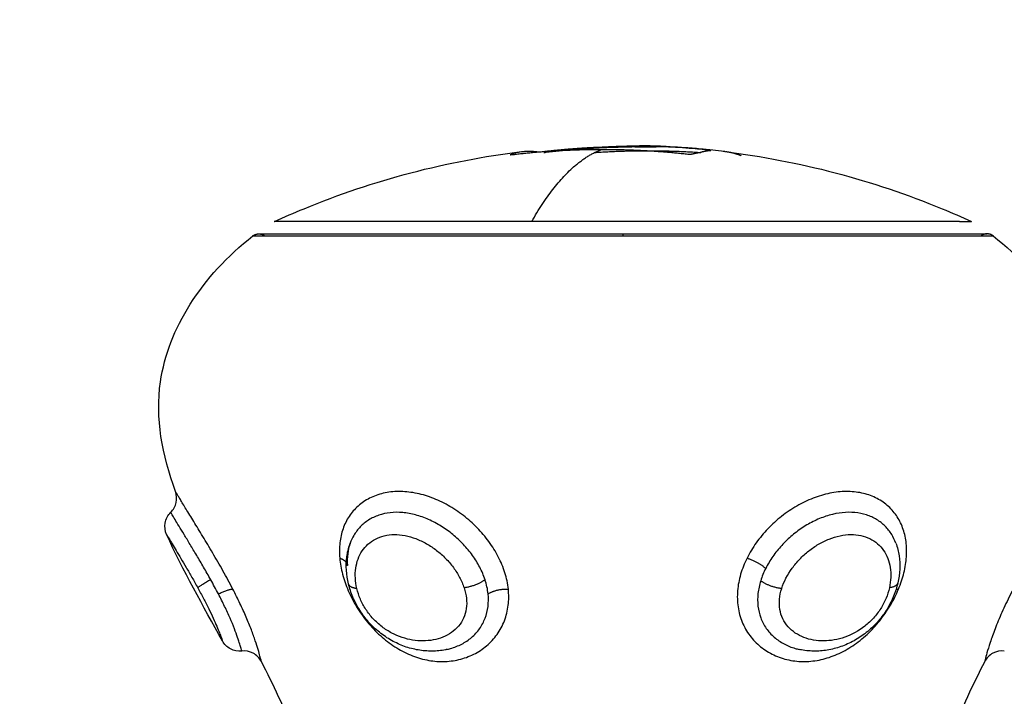
# Model space of a CAD drawing. Units: millimetres. Extents: x 6876.2 to 6890.6, y 1017 to 1032.7.
# Drawn here: x 6882.3 to 6882.4, y 1021.8 to 1021.8 of the extents above; entities that cross this region are included whole.
import ezdxf

# ---------------------------------------------------------------- set-up
doc = ezdxf.new("R2010")
doc.units = ezdxf.units.MM
doc.layers.get('Defpoints').update_dxf_attribs({"lineweight": 5})
doc.layers.add('DIASTASEIS', color=253, linetype='Continuous', lineweight=5)
doc.layers.add('Make2D$Visible$Curves', color=7, linetype='Continuous')
doc.layers.add('Make2D$Visible$Tangents', color=8, linetype='Continuous')
doc.styles.get("Standard").update_dxf_attribs({"font": 'ARIALN.TTF'})
doc.dimstyles.get("Standard").update_dxf_attribs({"dimtxt": 0.18, "dimasz": 0.15, "dimexe": 0.1, "dimexo": 0, "dimgap": 0.09, "dimtad": 0, "dimtih": 1, "dimtoh": 1, "dimzin": 0, "dimdsep": 46, "dimtxsty": 'Standard', "dimblk": 'OBLIQUE', "dimcen": 0.09, "dimadec": 0, "dimazin": 0, "dimtfac": 1, "dimtofl": 0, "dimtmove": 0, "dimatfit": 3, "dimfxl": 1, "dimtolj": 1, "dimtzin": 0, "dimarcsym": 0})

# ---------------------------------------------------------------- blocks, each defined once
blk = doc.blocks.new('_Oblique')
at = {"color": 0, "linetype": 'ByBlock', "lineweight": -2}
blk.add_line((-0.5, -0.5), (0.5, 0.5), dxfattribs=at)
blk = doc.blocks.new('*D19')
at = {"layer": 'Defpoints', "color": 0}
for p in [(6881.455617, 1024.143772), (6881.455617, 1017.05498), (6886.353895, 1017.05498)]:
    blk.add_point(p, dxfattribs=at)
at = {"layer": 'DIASTASEIS', "color": 0, "lineweight": -2}
for p, q in [((6881.455617, 1024.143772), (6886.453895, 1024.143772)), ((6886.353895, 1024.143772), (6886.353895, 1020.781279)), ((6886.353895, 1017.05498), (6886.353895, 1020.417473)), ((6881.455617, 1017.05498), (6886.453895, 1017.05498))]:
    blk.add_line(p, q, dxfattribs=at)
at = {"layer": 'DIASTASEIS', "color": 0, "linetype": 'ByBlock', "lineweight": -2, "xscale": 0.15, "yscale": 0.15, "zscale": 0.15}
for p, rotation in [((6886.353895, 1024.143772), 90), ((6886.353895, 1017.05498), 270)]:
    blk.add_blockref('_Oblique', p, dxfattribs=dict(at, rotation=rotation))
at = {"layer": 'DIASTASEIS', "color": 0, "insert": (6886.353895, 1020.599376), "char_height": 0.18, "attachment_point": 5}
blk.add_mtext('\\A1;\\A1;7.10', dxfattribs=at)
blk = doc.blocks.new('*D20')
at = {"layer": 'Defpoints', "color": 0}
for p in [(6876.307147, 1024.793747), (6876.307147, 1021.648772), (6885.362617, 1021.648772)]:
    blk.add_point(p, dxfattribs=at)
at = {"layer": 'DIASTASEIS', "color": 0, "lineweight": -2}
for p, q in [((6876.307147, 1021.648772), (6876.307147, 1024.893747)), ((6885.362617, 1021.648772), (6885.362617, 1024.893747)), ((6876.307147, 1024.793747), (6880.553402, 1024.793747)), ((6885.362617, 1024.793747), (6881.116362, 1024.793747))]:
    blk.add_line(p, q, dxfattribs=at)
at = {"layer": 'DIASTASEIS', "color": 0, "linetype": 'ByBlock', "lineweight": -2, "xscale": 0.15, "yscale": 0.15, "zscale": 0.15, "rotation": 180}
blk.add_blockref('_Oblique', (6876.307147, 1024.793747), dxfattribs=at)
at = {"layer": 'DIASTASEIS', "color": 0, "linetype": 'ByBlock', "lineweight": -2, "xscale": 0.15, "yscale": 0.15, "zscale": 0.15}
blk.add_blockref('_Oblique', (6885.362617, 1024.793747), dxfattribs=at)
at = {"layer": 'DIASTASEIS', "color": 0, "insert": (6880.834882, 1024.793747), "char_height": 0.18, "attachment_point": 5}
blk.add_mtext('\\A1;\\A1;9.10', dxfattribs=at)
blk = doc.blocks.new('S132B_ALL')
at = {"layer": 'Make2D$Visible$Curves', "lineweight": -3}
for points, knots in [([(6781.742881, 1025.035548), (6781.744929, 1025.038157), (6781.749457, 1025.04102), (6781.754001, 1025.040157), (6781.755864, 1025.039478)], [-15.281552, -15.281552, -15.281552, -15.281552, -6.250327, 0, 0, 0, 0]), ([(6781.763967, 1025.036112), (6781.763946, 1025.035912), (6781.763985, 1025.035709), (6781.76408, 1025.035532), (6781.764176, 1025.035354), (6781.764322, 1025.03521), (6781.764501, 1025.035117)], [0.000059, 0.000059, 0.000059, 0.000059, 0.609105, 0.609105, 0.609105, 1.217495, 1.217495, 1.217495, 1.217495]), ([(6781.764501, 1025.035117), (6781.765095, 1025.034808), (6781.766925, 1025.0339), (6781.768764, 1025.033202), (6781.770008, 1025.032816)], [-14.341459, -14.341459, -14.341459, -14.341459, -12.444326, -8.510121, -8.510121, -8.510121, -8.510121]), ([(6781.738597, 1025.021907), (6781.739061, 1025.025693), (6781.740033, 1025.029407), (6781.741495, 1025.032949), (6781.741703, 1025.033453), (6781.74192, 1025.033953), (6781.742147, 1025.034448)], [72.417673, 72.417673, 72.417673, 72.417673, 83.944835, 83.944835, 83.944835, 85.587651, 85.587651, 85.587651, 85.587651]), ([(6781.758484, 1025.030601), (6781.758694, 1025.030679), (6781.758913, 1025.030734), (6781.759138, 1025.030766), (6781.759583, 1025.03083), (6781.76004, 1025.030807), (6781.760504, 1025.030701)], [0.04314, 0.04314, 0.04314, 0.04314, 0.814372, 0.814372, 0.814372, 2.335009, 2.335009, 2.335009, 2.335009]), ([(6781.760504, 1025.030701), (6781.760731, 1025.03065), (6781.760958, 1025.030578), (6781.761181, 1025.030487), (6781.761292, 1025.030441), (6781.761401, 1025.030392), (6781.76151, 1025.030337), (6781.76162, 1025.030281), (6781.761729, 1025.03022), (6781.761835, 1025.030155), (6781.762048, 1025.030025), (6781.76225, 1025.029877), (6781.762441, 1025.029712), (6781.762537, 1025.029629), (6781.762628, 1025.029543), (6781.762717, 1025.029453), (6781.762806, 1025.029362), (6781.762892, 1025.029267), (6781.762972, 1025.02917), (6781.763133, 1025.028976), (6781.763276, 1025.028771), (6781.7634, 1025.028556), (6781.763524, 1025.028342), (6781.763629, 1025.028121), (6781.763713, 1025.027894), (6781.763797, 1025.027668), (6781.763862, 1025.027436), (6781.763905, 1025.027204), (6781.763949, 1025.026972), (6781.763971, 1025.02674), (6781.763973, 1025.026508), (6781.763975, 1025.026274), (6781.763955, 1025.02604), (6781.763913, 1025.025813), (6781.763906, 1025.025774), (6781.763898, 1025.025735), (6781.763889, 1025.025696)], [0, 0, 0, 0, 0.747674, 0.747674, 0.747674, 1.120183, 1.120183, 1.120183, 1.498822, 1.498822, 1.498822, 2.254075, 2.254075, 2.254075, 2.633652, 2.633652, 2.633652, 3.015738, 3.015738, 3.015738, 3.775594, 3.775594, 3.775594, 4.533297, 4.533297, 4.533297, 5.290721, 5.290721, 5.290721, 6.045768, 6.045768, 6.045768, 6.810795, 6.810795, 6.810795, 6.942008, 6.942008, 6.942008, 6.942008]), ([(6781.738519, 1025.021014), (6781.738525, 1025.021074), (6781.738532, 1025.021128), (6781.738543, 1025.021198), (6781.738547, 1025.021213), (6781.738548, 1025.021204)], [0, 0, 0, 0, 0.1880194, 0.1880194, 0.3760388, 0.3760388, 0.3760388, 0.3760388]), ([(6781.738519, 1025.021014), (6781.738446, 1025.02035), (6781.738391, 1025.019726), (6781.738336, 1025.018866), (6781.738322, 1025.018601), (6781.738313, 1025.018353)], [-4.10254, -4.10254, -4.10254, -4.10254, -2.05127, -2.05127, -1.080285, -1.080285, -1.080285, -1.080285]), ([(6781.73851, 1025.021134), (6781.738498, 1025.021023), (6781.738487, 1025.020913), (6781.738448, 1025.020499), (6781.738423, 1025.020204), (6781.738384, 1025.019635), (6781.738369, 1025.019362), (6781.738349, 1025.018862), (6781.738345, 1025.018631), (6781.738346, 1025.01842)], [0.619206, 0.619206, 0.619206, 0.619206, 0.961294, 0.961294, 1.922589, 1.922589, 2.883883, 2.883883, 3.845177, 3.845177, 3.845177, 3.845177]), ([(6781.73874, 1025.020205), (6781.738741, 1025.020202), (6781.738742, 1025.020197), (6781.738743, 1025.02019), (6781.738744, 1025.020183), (6781.738744, 1025.020173), (6781.738744, 1025.020162), (6781.738745, 1025.02015), (6781.738744, 1025.020137), (6781.738744, 1025.020124), (6781.738744, 1025.02011), (6781.738743, 1025.020095), (6781.738742, 1025.020081), (6781.73874, 1025.020066), (6781.738739, 1025.020052), (6781.738737, 1025.020038)], [0, 0, 0, 0, 0.0382559, 0.0382559, 0.0382559, 0.0818947, 0.0818947, 0.0818947, 0.1257504, 0.1257504, 0.1257504, 0.1699061, 0.1699061, 0.1699061, 0.2138364, 0.2138364, 0.2138364, 0.2138364]), ([(6781.738313, 1025.018353), (6781.738312, 1025.018339), (6781.738312, 1025.018325), (6781.738302, 1025.018051), (6781.738297, 1025.017808), (6781.738297, 1025.017582)], [-1.080285, -1.080285, -1.080285, -1.080285, -1.025635, -1.025635, 0, 0, 0, 0]), ([(6781.738358, 1025.017403), (6781.738354, 1025.017591), (6781.738351, 1025.017772), (6781.738347, 1025.018113), (6781.738346, 1025.018272), (6781.738346, 1025.01842)], [-1.320446, -1.320446, -1.320446, -1.320446, -0.660223, -0.660223, 0, 0, 0, 0]), ([(6781.738363, 1025.015573), (6781.738348, 1025.015861), (6781.738337, 1025.016134), (6781.738317, 1025.016648), (6781.738309, 1025.016887), (6781.738304, 1025.017101)], [0, 0, 0, 0, 0.924665, 0.924665, 1.849329, 1.849329, 1.849329, 1.849329]), ([(6781.738628, 1025.012906), (6781.738635, 1025.012848), (6781.738643, 1025.012796), (6781.738658, 1025.012734), (6781.738665, 1025.012724), (6781.738669, 1025.012739)], [0, 0, 0, 0, 0.183627, 0.183627, 0.367254, 0.367254, 0.367254, 0.367254]), ([(6781.73861, 1025.012425), (6781.738611, 1025.01244), (6781.738611, 1025.012473), (6781.738606, 1025.012556), (6781.738601, 1025.012605), (6781.738596, 1025.01265)], [0, 0, 0, 0, 0.1441743, 0.1441743, 0.2883486, 0.2883486, 0.2883486, 0.2883486]), ([(6781.742147, 1024.999031), (6781.74192, 1024.999526), (6781.741703, 1025.000026), (6781.741495, 1025.00053), (6781.740033, 1025.004072), (6781.739061, 1025.007787), (6781.738597, 1025.011574)], [48.827636, 48.827636, 48.827636, 48.827636, 50.470452, 50.470452, 50.470452, 61.999361, 61.999361, 61.999361, 61.999361]), ([(6781.738744, 1025.011264), (6781.738755, 1025.011187), (6781.738763, 1025.011109), (6781.738768, 1025.01101), (6781.738764, 1025.010992), (6781.738757, 1025.011012)], [0, 0, 0, 0, 0.2417673, 0.2417673, 0.4835346, 0.4835346, 0.4835346, 0.4835346]), ([(6781.76389, 1025.007781), (6781.763894, 1025.00776), (6781.763899, 1025.00774), (6781.763903, 1025.007719), (6781.763948, 1025.007493), (6781.763971, 1025.007262), (6781.763973, 1025.007028), (6781.763975, 1025.006797), (6781.763955, 1025.006561), (6781.763915, 1025.006329), (6781.763875, 1025.006097), (6781.763815, 1025.005869), (6781.763734, 1025.005643), (6781.763654, 1025.005417), (6781.763552, 1025.005193), (6781.763432, 1025.004978), (6781.763312, 1025.004764), (6781.763173, 1025.004559), (6781.763017, 1025.004364), (6781.762859, 1025.004168), (6781.762683, 1025.003982), (6781.762494, 1025.003814), (6781.7624, 1025.00373), (6781.762304, 1025.003651), (6781.762203, 1025.003575), (6781.762102, 1025.003499), (6781.761999, 1025.003427), (6781.761892, 1025.00336), (6781.761682, 1025.003226), (6781.761464, 1025.003112), (6781.761239, 1025.003016), (6781.761016, 1025.002921), (6781.760785, 1025.002845), (6781.760556, 1025.00279)], [0.111991, 0.111991, 0.111991, 0.111991, 0.181982, 0.181982, 0.181982, 0.94469, 0.94469, 0.94469, 1.703136, 1.703136, 1.703136, 2.454233, 2.454233, 2.454233, 3.21153, 3.21153, 3.21153, 3.965827, 3.965827, 3.965827, 4.728152, 4.728152, 4.728152, 5.105274, 5.105274, 5.105274, 5.485608, 5.485608, 5.485608, 6.239877, 6.239877, 6.239877, 6.995837, 6.995837, 6.995837, 6.995837]), ([(6781.760556, 1025.00279), (6781.760093, 1025.002678), (6781.759636, 1025.002649), (6781.75919, 1025.002706), (6781.758963, 1025.002735), (6781.758744, 1025.002786), (6781.758532, 1025.00286), (6781.758516, 1025.002866), (6781.758501, 1025.002871), (6781.758485, 1025.002877)], [0, 0, 0, 0, 1.519504, 1.519504, 1.519504, 2.291439, 2.291439, 2.291439, 2.347789, 2.347789, 2.347789, 2.347789]), ([(6781.758505, 1025.00287), (6781.758506, 1025.002869), (6781.758507, 1025.002869), (6781.758508, 1025.002869), (6781.758667, 1025.002812), (6781.758838, 1025.002772), (6781.759024, 1025.002749), (6781.759211, 1025.002727), (6781.759415, 1025.002722), (6781.759626, 1025.002739)], [0.034331, 0.034331, 0.034331, 0.034331, 0.038751, 0.038751, 0.038751, 0.850216, 0.850216, 0.850216, 1.673555, 1.673555, 1.673555, 1.673555]), ([(6781.770008, 1025.000663), (6781.768764, 1025.000277), (6781.766925, 1024.999579), (6781.765095, 1024.998671), (6781.764501, 1024.998362)], [-5.831796, -5.831796, -5.831796, -5.831796, -1.897117, 0, 0, 0, 0]), ([(6781.764501, 1024.998362), (6781.764322, 1024.998269), (6781.764176, 1024.998125), (6781.76408, 1024.997947), (6781.763985, 1024.99777), (6781.763946, 1024.997567), (6781.763967, 1024.997367)], [0.000667, 0.000667, 0.000667, 0.000667, 0.60905, 0.60905, 0.60905, 1.2181, 1.2181, 1.2181, 1.2181]), ([(6781.755864, 1024.994), (6781.754001, 1024.993322), (6781.749457, 1024.992459), (6781.744929, 1024.995322), (6781.742881, 1024.997931)], [-15.281526, -15.281526, -15.281526, -15.281526, -9.031224, 0, 0, 0, 0]), ([(6781.763967, 1024.997367), (6781.763989, 1024.997167), (6781.76395, 1024.996966), (6781.763855, 1024.996788), (6781.763763, 1024.996617), (6781.763624, 1024.996476), (6781.763454, 1024.996383)], [0.015314, 0.015314, 0.015314, 0.015314, 0.623403, 0.623403, 0.623403, 1.210103, 1.210103, 1.210103, 1.210103]), ([(6781.756921, 1024.99376), (6781.756787, 1024.993898), (6781.756615, 1024.993993), (6781.756428, 1024.994036), (6781.75624, 1024.994079), (6781.756044, 1024.994066), (6781.755864, 1024.994)], [0.000092, 0.000092, 0.000092, 0.000092, 0.580921, 0.580921, 0.580921, 1.161641, 1.161641, 1.161641, 1.161641]), ([(6781.758049, 1024.993549), (6781.757867, 1024.993466), (6781.757664, 1024.99344), (6781.757467, 1024.993474), (6781.757259, 1024.993509), (6781.757068, 1024.99361), (6781.756921, 1024.99376)], [0.000386, 0.000386, 0.000386, 0.000386, 0.604711, 0.604711, 0.604711, 1.242295, 1.242295, 1.242295, 1.242295])]:
    blk.add_open_spline(points, degree=3, knots=knots, dxfattribs=at)
for points, weights in [([(6781.742881, 1025.035548), (6781.742774, 1025.035412), (6781.742774, 1025.035239)], [0.856627296087, 0.874770436505, 1]), ([(6781.742774, 1025.035239), (6781.742774, 1025.035067), (6781.742881, 1025.034931)], [1, 0.874770436506, 0.856627296087]), ([(6781.742147, 1025.03383), (6781.742147, 1025.034448), (6781.742147, 1025.034448)], [1, 0.991237656831, 1]), ([(6781.742147, 1025.03383), (6781.742147, 1025.029193), (6781.742147, 1025.012102)], [1, 0.707106781187, 1]), ([(6781.738806, 1025.022745), (6781.738654, 1025.022348), (6781.738603, 1025.021949)], [1, 0.999405902745, 1]), ([(6781.738548, 1025.021204), (6781.738561, 1025.020979), (6781.738618, 1025.020754)], [1, 0.999731946709, 1]), ([(6781.738549, 1025.017985), (6781.738549, 1025.019339), (6781.738642, 1025.02069)], [1, 0.999087643805, 0.999278291335]), ([(6781.738671, 1025.020516), (6781.7387, 1025.020361), (6781.738739, 1025.020207)], [1, 0.999942839536, 1]), ([(6781.738737, 1025.020038), (6781.738494, 1025.017835), (6781.738498, 1025.015619)], [1, 0.998541158665, 1]), ([(6781.738642, 1025.015295), (6781.738549, 1025.016638), (6781.738549, 1025.017985)], [0.999276253736, 0.9990925075, 1]), ([(6781.738378, 1025.016524), (6781.73842, 1025.01471), (6781.738628, 1025.012906)], [1, 0.999019246565, 1]), ([(6781.738596, 1025.01265), (6781.738425, 1025.014108), (6781.738363, 1025.015573)], [1, 0.99935930443, 1]), ([(6781.738498, 1025.015619), (6781.738501, 1025.013436), (6781.738744, 1025.011264)], [1, 0.998582501918, 1]), ([(6781.738595, 1025.011594), (6781.738544, 1025.01201), (6781.73861, 1025.012425)], [1, 0.999310294927, 1]), ([(6781.742147, 1025.012102), (6781.742147, 1024.999031), (6781.742147, 1024.999031)], [1, 0.794312977239, 1]), ([(6781.738597, 1025.011574), (6781.738596, 1025.011584), (6781.738595, 1025.011594)], [1, 0.999999596064, 1]), ([(6781.738757, 1025.011012), (6781.738679, 1025.011164), (6781.738639, 1025.011317)], [1, 0.999768291889, 1]), ([(6781.742774, 1024.998239), (6781.742774, 1024.998412), (6781.742881, 1024.998548)], [1, 0.874736306245, 0.856617414522]), ([(6781.742881, 1024.997931), (6781.742774, 1024.998067), (6781.742774, 1024.998239)], [0.856627296087, 0.874770436505, 1])]:
    blk.add_rational_spline(points, weights, degree=2, dxfattribs=at)
for points in [[(6781.742774, 1025.016739), (6781.742774, 1025.024402), (6781.742774, 1025.029821), (6781.742774, 1025.035239), (6781.742774, 1025.035239)], [(6781.742774, 1024.998239), (6781.742774, 1024.998239), (6781.742774, 1025.003658), (6781.742774, 1025.009076), (6781.742774, 1025.016739)]]:
    blk.add_rational_spline(points, [1, 0.853553390593, 0.853553390593, 0.853553390593, 1], degree=2, knots=[0, 0, 0, 15.325902, 15.325902, 30.651804, 30.651804, 30.651804], dxfattribs=at)
for points in [[(6781.738578, 1025.021745), (6781.738554, 1025.021545), (6781.738532, 1025.021346), (6781.738511, 1025.02115)], [(6781.738597, 1025.021907), (6781.738592, 1025.021866), (6781.738585, 1025.021808), (6781.738578, 1025.021745)], [(6781.738313, 1025.018353), (6781.738348, 1025.019288), (6781.738414, 1025.020221), (6781.738511, 1025.02115)], [(6781.738618, 1025.020754), (6781.738624, 1025.020734), (6781.738629, 1025.020713), (6781.738635, 1025.02069)], [(6781.738635, 1025.02069), (6781.738646, 1025.02064), (6781.738658, 1025.020582), (6781.738671, 1025.020516)], [(6781.738739, 1025.020207), (6781.738739, 1025.020206), (6781.73874, 1025.020206), (6781.73874, 1025.020205)], [(6781.738304, 1025.017101), (6781.7383, 1025.017277), (6781.738298, 1025.017437), (6781.738297, 1025.017582)], [(6781.738358, 1025.017403), (6781.738363, 1025.017126), (6781.738369, 1025.016834), (6781.738378, 1025.016524)], [(6781.738639, 1025.011317), (6781.738624, 1025.01139), (6781.73861, 1025.011475), (6781.738597, 1025.011574)], [(6781.76389, 1025.007781), (6781.76389, 1025.007781), (6781.76389, 1025.007782), (6781.763889, 1025.007782)], [(6781.763454, 1024.996383), (6781.761687, 1024.995415), (6781.759892, 1024.994385), (6781.758049, 1024.993549)]]:
    blk.add_open_spline(points, degree=3, dxfattribs=at)
at = {"layer": 'Make2D$Visible$Tangents', "lineweight": -3}
for points, knots in [([(6781.759245, 1025.037437), (6781.759395, 1025.03735), (6781.759547, 1025.037262), (6781.759856, 1025.037087), (6781.760012, 1025.036999), (6781.76048, 1025.036742), (6781.76079, 1025.036578), (6781.761255, 1025.036344), (6781.76141, 1025.036268), (6781.761713, 1025.036124), (6781.761861, 1025.036055), (6781.762151, 1025.035926), (6781.762293, 1025.035864), (6781.762571, 1025.035748), (6781.762707, 1025.035694), (6781.763093, 1025.035544), (6781.763326, 1025.035462), (6781.763742, 1025.035325), (6781.763919, 1025.035272), (6781.764206, 1025.035191), (6781.764317, 1025.035162), (6781.764464, 1025.035126), (6781.764501, 1025.035117), (6781.764501, 1025.035117)], [0, 0, 0, 0, 0.533707, 0.533707, 1.067414, 1.067414, 2.134829, 2.134829, 2.668536, 2.668536, 3.202243, 3.202243, 3.73595, 3.73595, 4.269657, 4.269657, 5.337072, 5.337072, 6.404486, 6.404486, 7.4719, 7.4719, 8.539315, 8.539315, 8.539315, 8.539315]), ([(6781.760822, 1025.030736), (6781.760545, 1025.030852), (6781.760266, 1025.030943), (6781.759715, 1025.031078), (6781.759442, 1025.031121), (6781.758914, 1025.031157), (6781.758659, 1025.031151), (6781.758164, 1025.031087), (6781.757925, 1025.031029), (6781.757482, 1025.030865), (6781.757275, 1025.030758), (6781.75689, 1025.030494), (6781.756718, 1025.030338), (6781.756416, 1025.029986), (6781.756286, 1025.029787), (6781.756074, 1025.029348), (6781.755994, 1025.029114), (6781.755888, 1025.028617), (6781.755862, 1025.02835), (6781.755866, 1025.027806), (6781.755895, 1025.027528), (6781.75601, 1025.026963), (6781.756096, 1025.026676), (6781.756313, 1025.026116), (6781.756447, 1025.025839), (6781.756759, 1025.025299), (6781.756935, 1025.025041), (6781.757321, 1025.02455), (6781.757535, 1025.024314), (6781.757985, 1025.023884), (6781.758221, 1025.023687), (6781.758718, 1025.023333), (6781.75898, 1025.023174), (6781.759245, 1025.023042)], [0, 0, 0, 0, 0.942252, 0.942252, 1.884504, 1.884504, 2.826756, 2.826756, 3.769008, 3.769008, 4.71126, 4.71126, 5.653511, 5.653511, 6.595763, 6.595763, 7.538015, 7.538015, 8.480267, 8.480267, 9.422519, 9.422519, 10.364771, 10.364771, 11.307023, 11.307023, 12.249275, 12.249275, 13.191527, 13.191527, 14.133779, 14.133779, 15.076031, 15.076031, 15.076031, 15.076031]), ([(6781.759245, 1025.023042), (6781.759514, 1025.022908), (6781.759791, 1025.022798), (6781.760348, 1025.022635), (6781.760626, 1025.022582), (6781.761181, 1025.022537), (6781.76146, 1025.022544), (6781.761994, 1025.022623), (6781.76225, 1025.022692), (6781.762743, 1025.022895), (6781.762974, 1025.023027), (6781.763394, 1025.023341), (6781.763585, 1025.023526), (6781.763916, 1025.023937), (6781.764055, 1025.024161), (6781.764281, 1025.024643), (6781.764367, 1025.0249), (6781.764477, 1025.025425), (6781.764504, 1025.025697), (6781.764497, 1025.026252), (6781.764464, 1025.026528), (6781.764372, 1025.02694), (6781.764334, 1025.027078), (6781.764244, 1025.027353), (6781.764191, 1025.027491), (6781.764013, 1025.027897), (6781.763868, 1025.028157), (6781.763615, 1025.028536), (6781.763525, 1025.02866), (6781.763331, 1025.028904), (6781.763227, 1025.029024), (6781.762905, 1025.02937), (6781.762674, 1025.029584), (6781.762179, 1025.029981), (6781.761914, 1025.030164), (6781.761378, 1025.030482), (6781.761103, 1025.03062), (6781.760822, 1025.030736)], [0, 0, 0, 0, 0.953922, 0.953922, 1.907845, 1.907845, 2.861767, 2.861767, 3.81569, 3.81569, 4.769612, 4.769612, 5.723534, 5.723534, 6.677457, 6.677457, 7.631379, 7.631379, 8.585301, 8.585301, 9.539224, 9.539224, 10.016185, 10.016185, 10.493146, 10.493146, 11.447069, 11.447069, 11.92403, 11.92403, 12.400991, 12.400991, 13.354913, 13.354913, 14.308836, 14.308836, 15.262758, 15.262758, 15.262758, 15.262758]), ([(6781.758484, 1025.030601), (6781.758332, 1025.030545), (6781.758188, 1025.030476), (6781.757896, 1025.030297), (6781.757752, 1025.030183), (6781.757497, 1025.029927), (6781.757384, 1025.029783), (6781.757191, 1025.029464), (6781.757111, 1025.029288), (6781.756993, 1025.028919), (6781.756953, 1025.028724), (6781.756896, 1025.028104), (6781.756941, 1025.027663), (6781.757131, 1025.026996), (6781.757213, 1025.026776), (6781.757411, 1025.026344), (6781.757529, 1025.026129), (6781.757792, 1025.025719), (6781.757936, 1025.025522), (6781.758251, 1025.025147), (6781.758423, 1025.024968), (6781.75878, 1025.024639), (6781.758967, 1025.024489), (6781.759358, 1025.024215), (6781.759563, 1025.024092), (6781.75977, 1025.023988)], [-9.480367, -9.480367, -9.480367, -9.480367, -8.836125, -8.836125, -8.099781, -8.099781, -7.363438, -7.363438, -6.627094, -6.627094, -5.89075, -5.89075, -4.418063, -4.418063, -3.681719, -3.681719, -2.945375, -2.945375, -2.209031, -2.209031, -1.472688, -1.472688, -0.736344, -0.736344, 0, 0, 0, 0]), ([(6781.760795, 1025.024801), (6781.760434, 1025.024913), (6781.760088, 1025.025094), (6781.759598, 1025.02545), (6781.759444, 1025.02558), (6781.759152, 1025.025861), (6781.759013, 1025.026014), (6781.758758, 1025.026336), (6781.758644, 1025.026503), (6781.75844, 1025.02685), (6781.75835, 1025.027032), (6781.758205, 1025.027398), (6781.758149, 1025.027581), (6781.758071, 1025.027948), (6781.758051, 1025.028134), (6781.758048, 1025.028489), (6781.758064, 1025.028659), (6781.758136, 1025.028987), (6781.75819, 1025.029141), (6781.758329, 1025.029423), (6781.758416, 1025.029554), (6781.758617, 1025.029786), (6781.75873, 1025.029887), (6781.758981, 1025.030061), (6781.759119, 1025.030134), (6781.759409, 1025.030247), (6781.759562, 1025.030288), (6781.759886, 1025.03034), (6781.760055, 1025.030349), (6781.760398, 1025.030336), (6781.760574, 1025.030313), (6781.760755, 1025.030273)], [0, 0, 0, 0, 1.229911, 1.229911, 1.844866, 1.844866, 2.459822, 2.459822, 3.074777, 3.074777, 3.689733, 3.689733, 4.304688, 4.304688, 4.919643, 4.919643, 5.534599, 5.534599, 6.149554, 6.149554, 6.76451, 6.76451, 7.379465, 7.379465, 7.99442, 7.99442, 8.609376, 8.609376, 9.224331, 9.224331, 9.839287, 9.839287, 9.839287, 9.839287]), ([(6781.760755, 1025.030273), (6781.760934, 1025.030232), (6781.761114, 1025.030175), (6781.761467, 1025.030029), (6781.761643, 1025.029938), (6781.761982, 1025.029724), (6781.762142, 1025.029603), (6781.762441, 1025.029332), (6781.762582, 1025.029182), (6781.762953, 1025.02871), (6781.763142, 1025.02836), (6781.763327, 1025.027829), (6781.763374, 1025.027648), (6781.763436, 1025.027291), (6781.763452, 1025.027113), (6781.763455, 1025.026762), (6781.763441, 1025.026587), (6781.763383, 1025.026251), (6781.763339, 1025.026089), (6781.76322, 1025.025777), (6781.763144, 1025.025628), (6781.762964, 1025.025357), (6781.762859, 1025.025234), (6781.762616, 1025.025018), (6781.762478, 1025.024925), (6781.762182, 1025.024785), (6781.762023, 1025.024735), (6781.761684, 1025.02468), (6781.76151, 1025.024676), (6781.761156, 1025.024708), (6781.760975, 1025.024745), (6781.760795, 1025.024801)], [0, 0, 0, 0, 0.609785, 0.609785, 1.21957, 1.21957, 1.829355, 1.829355, 2.43914, 2.43914, 3.658711, 3.658711, 4.268496, 4.268496, 4.878281, 4.878281, 5.488066, 5.488066, 6.097851, 6.097851, 6.707636, 6.707636, 7.317421, 7.317421, 7.927207, 7.927207, 8.536992, 8.536992, 9.146777, 9.146777, 9.756562, 9.756562, 9.756562, 9.756562]), ([(6781.760397, 1025.023733), (6781.760613, 1025.023666), (6781.760828, 1025.02362), (6781.761257, 1025.023573), (6781.761473, 1025.023572), (6781.761888, 1025.023619), (6781.762087, 1025.023666), (6781.762469, 1025.023808), (6781.762651, 1025.023903), (6781.76298, 1025.024133), (6781.76313, 1025.024268), (6781.763396, 1025.024575), (6781.76351, 1025.024742), (6781.763701, 1025.025099), (6781.763779, 1025.025292), (6781.763856, 1025.025558), (6781.763874, 1025.025627), (6781.763889, 1025.025696)], [-11.799023, -11.799023, -11.799023, -11.799023, -11.061584, -11.061584, -10.324146, -10.324146, -9.586707, -9.586707, -8.849268, -8.849268, -8.111829, -8.111829, -7.37439, -7.37439, -6.636951, -6.636951, -6.382986, -6.382986, -6.382986, -6.382986]), ([(6781.75977, 1025.023988), (6781.759873, 1025.023936), (6781.759976, 1025.023889), (6781.760185, 1025.023804), (6781.760291, 1025.023766), (6781.760397, 1025.023733)], [-0.7272255, -0.7272255, -0.7272255, -0.7272255, -0.3636128, -0.3636128, 0, 0, 0, 0]), ([(6781.760822, 1025.010912), (6781.760545, 1025.010883), (6781.760266, 1025.010824), (6781.759715, 1025.010653), (6781.759442, 1025.010539), (6781.758914, 1025.010266), (6781.758659, 1025.010108), (6781.758164, 1025.009746), (6781.757925, 1025.009543), (6781.757482, 1025.009108), (6781.757275, 1025.008875), (6781.75689, 1025.008376), (6781.756718, 1025.008115), (6781.756416, 1025.007579), (6781.756286, 1025.007301), (6781.756074, 1025.006735), (6781.755994, 1025.006453), (6781.755888, 1025.005892), (6781.755862, 1025.00561), (6781.755866, 1025.005068), (6781.755895, 1025.004808), (6781.75601, 1025.004312), (6781.756096, 1025.004076), (6781.756313, 1025.003647), (6781.756447, 1025.003451), (6781.756759, 1025.0031), (6781.756935, 1025.00295), (6781.757321, 1025.002695), (6781.757535, 1025.00259), (6781.757985, 1025.002434), (6781.758221, 1025.002381), (6781.758718, 1025.002325), (6781.75898, 1025.002322), (6781.759245, 1025.002345)], [0, 0, 0, 0, 0.942252, 0.942252, 1.884504, 1.884504, 2.826756, 2.826756, 3.769008, 3.769008, 4.71126, 4.71126, 5.653511, 5.653511, 6.595763, 6.595763, 7.538015, 7.538015, 8.480267, 8.480267, 9.422519, 9.422519, 10.364771, 10.364771, 11.307023, 11.307023, 12.249275, 12.249275, 13.191527, 13.191527, 14.133779, 14.133779, 15.076031, 15.076031, 15.076031, 15.076031]), ([(6781.759245, 1025.002345), (6781.759514, 1025.002367), (6781.759791, 1025.002415), (6781.760348, 1025.002561), (6781.760626, 1025.002657), (6781.761181, 1025.002897), (6781.76146, 1025.003041), (6781.761994, 1025.003368), (6781.76225, 1025.003551), (6781.762743, 1025.003956), (6781.762974, 1025.004177), (6781.763394, 1025.004641), (6781.763585, 1025.00489), (6781.763916, 1025.005404), (6781.764055, 1025.005668), (6781.764281, 1025.006211), (6781.764367, 1025.00649), (6781.764477, 1025.007042), (6781.764504, 1025.00732), (6781.764497, 1025.007873), (6781.764464, 1025.008141), (6781.764372, 1025.008531), (6781.764334, 1025.008659), (6781.764244, 1025.00891), (6781.764191, 1025.009034), (6781.764013, 1025.009391), (6781.763868, 1025.00961), (6781.763615, 1025.009909), (6781.763525, 1025.010003), (6781.763331, 1025.010182), (6781.763227, 1025.010266), (6781.762905, 1025.010494), (6781.762674, 1025.010618), (6781.762179, 1025.010808), (6781.761914, 1025.010873), (6781.761378, 1025.010939), (6781.761103, 1025.010941), (6781.760822, 1025.010912)], [0, 0, 0, 0, 0.953922, 0.953922, 1.907845, 1.907845, 2.861767, 2.861767, 3.81569, 3.81569, 4.769612, 4.769612, 5.723534, 5.723534, 6.677457, 6.677457, 7.631379, 7.631379, 8.585301, 8.585301, 9.539224, 9.539224, 10.016185, 10.016185, 10.493146, 10.493146, 11.447069, 11.447069, 11.92403, 11.92403, 12.400991, 12.400991, 13.354913, 13.354913, 14.308836, 14.308836, 15.262758, 15.262758, 15.262758, 15.262758]), ([(6781.760345, 1025.009729), (6781.76013, 1025.009659), (6781.759917, 1025.009568), (6781.759504, 1025.009353), (6781.759304, 1025.009229), (6781.758915, 1025.00895), (6781.758726, 1025.008794), (6781.758374, 1025.008461), (6781.758207, 1025.008283), (6781.757896, 1025.007905), (6781.757752, 1025.007703), (6781.757497, 1025.007292), (6781.757384, 1025.007081), (6781.757191, 1025.006646), (6781.757111, 1025.006423), (6781.756993, 1025.005983), (6781.756953, 1025.005764), (6781.756896, 1025.005109), (6781.756941, 1025.004696), (6781.757131, 1025.004142), (6781.757213, 1025.003972), (6781.757411, 1025.003658), (6781.757529, 1025.003514), (6781.757792, 1025.003263), (6781.757936, 1025.003154), (6781.758217, 1025.00299), (6781.758349, 1025.002928), (6781.758485, 1025.002877)], [-11.7815, -11.7815, -11.7815, -11.7815, -11.045156, -11.045156, -10.308813, -10.308813, -9.572469, -9.572469, -8.836125, -8.836125, -8.099781, -8.099781, -7.363438, -7.363438, -6.627094, -6.627094, -5.89075, -5.89075, -4.418063, -4.418063, -3.681719, -3.681719, -2.945375, -2.945375, -2.209031, -2.209031, -1.633391, -1.633391, -1.633391, -1.633391]), ([(6781.761065, 1025.009885), (6781.760945, 1025.009872), (6781.760825, 1025.009853), (6781.760585, 1025.009801), (6781.760464, 1025.009768), (6781.760345, 1025.009729)], [0, 0, 0, 0, 0.4101167, 0.4101167, 0.8202333, 0.8202333, 0.8202333, 0.8202333]), ([(6781.763889, 1025.007782), (6781.763875, 1025.007847), (6781.763859, 1025.00791), (6781.763785, 1025.008171), (6781.763708, 1025.008364), (6781.763519, 1025.008723), (6781.763407, 1025.008889), (6781.763147, 1025.009194), (6781.762996, 1025.009333), (6781.762668, 1025.009566), (6781.762491, 1025.009661), (6781.762112, 1025.009806), (6781.761908, 1025.009856), (6781.761494, 1025.009906), (6781.761282, 1025.009907), (6781.761065, 1025.009885)], [-4.659643, -4.659643, -4.659643, -4.659643, -4.424634, -4.424634, -3.687195, -3.687195, -2.949756, -2.949756, -2.212317, -2.212317, -1.474878, -1.474878, -0.737439, -0.737439, 0, 0, 0, 0]), ([(6781.760755, 1025.008665), (6781.760934, 1025.008724), (6781.761114, 1025.008763), (6781.761467, 1025.008802), (6781.761643, 1025.008801), (6781.761982, 1025.008753), (6781.762142, 1025.008708), (6781.762441, 1025.008575), (6781.762582, 1025.008486), (6781.762953, 1025.00817), (6781.763142, 1025.007892), (6781.763327, 1025.007428), (6781.763374, 1025.007263), (6781.763436, 1025.006928), (6781.763452, 1025.006756), (6781.763455, 1025.006405), (6781.763441, 1025.006226), (6781.763383, 1025.00587), (6781.763339, 1025.005692), (6781.76322, 1025.005337), (6781.763144, 1025.005159), (6781.762964, 1025.004818), (6781.762859, 1025.004654), (6781.762616, 1025.004336), (6781.762478, 1025.004184), (6781.762182, 1025.00391), (6781.762023, 1025.003785), (6781.761684, 1025.003564), (6781.76151, 1025.003471), (6781.761156, 1025.003319), (6781.760975, 1025.003258), (6781.760795, 1025.003216)], [0, 0, 0, 0, 0.609785, 0.609785, 1.21957, 1.21957, 1.829355, 1.829355, 2.43914, 2.43914, 3.658711, 3.658711, 4.268496, 4.268496, 4.878281, 4.878281, 5.488066, 5.488066, 6.097851, 6.097851, 6.707636, 6.707636, 7.317421, 7.317421, 7.927207, 7.927207, 8.536992, 8.536992, 9.146777, 9.146777, 9.756562, 9.756562, 9.756562, 9.756562]), ([(6781.760795, 1025.003216), (6781.760434, 1025.00313), (6781.760088, 1025.003113), (6781.759598, 1025.003183), (6781.759444, 1025.003221), (6781.759152, 1025.00333), (6781.759013, 1025.0034), (6781.758758, 1025.003569), (6781.758644, 1025.003668), (6781.75844, 1025.003893), (6781.75835, 1025.004021), (6781.758205, 1025.0043), (6781.758149, 1025.00445), (6781.758071, 1025.004771), (6781.758051, 1025.004944), (6781.758048, 1025.005297), (6781.758064, 1025.005478), (6781.758136, 1025.005848), (6781.75819, 1025.006035), (6781.758329, 1025.006401), (6781.758416, 1025.006583), (6781.758617, 1025.006935), (6781.75873, 1025.007104), (6781.758981, 1025.007428), (6781.759119, 1025.007583), (6781.759409, 1025.007868), (6781.759562, 1025.008), (6781.759886, 1025.008241), (6781.760055, 1025.008348), (6781.760398, 1025.00853), (6781.760574, 1025.008606), (6781.760755, 1025.008665)], [0, 0, 0, 0, 1.229911, 1.229911, 1.844866, 1.844866, 2.459822, 2.459822, 3.074777, 3.074777, 3.689733, 3.689733, 4.304688, 4.304688, 4.919643, 4.919643, 5.534599, 5.534599, 6.149554, 6.149554, 6.76451, 6.76451, 7.379465, 7.379465, 7.99442, 7.99442, 8.609376, 8.609376, 9.224331, 9.224331, 9.839287, 9.839287, 9.839287, 9.839287]), ([(6781.758489, 1025.002876), (6781.758526, 1025.002862), (6781.758564, 1025.002849), (6781.75878, 1025.002781), (6781.758967, 1025.002742), (6781.759318, 1025.002705), (6781.759479, 1025.0027), (6781.759643, 1025.002706)], [-1.62783, -1.62783, -1.62783, -1.62783, -1.472688, -1.472688, -0.736344, -0.736344, -0.151491, -0.151491, -0.151491, -0.151491]), ([(6781.764501, 1024.998362), (6781.764501, 1024.998362), (6781.76441, 1024.998341), (6781.764138, 1024.998269), (6781.764026, 1024.998238), (6781.763764, 1024.998159), (6781.763613, 1024.998113), (6781.763274, 1024.997998), (6781.763085, 1024.997931), (6781.762686, 1024.997778), (6781.762473, 1024.997692), (6781.762023, 1024.997498), (6781.761788, 1024.997391), (6781.761313, 1024.997164), (6781.76107, 1024.997043), (6781.760822, 1024.996915)], [0, 0, 0, 0, 1.682099, 1.682099, 2.523149, 2.523149, 3.364199, 3.364199, 4.205248, 4.205248, 5.046298, 5.046298, 5.887348, 5.887348, 6.728397, 6.728397, 6.728397, 6.728397]), ([(6781.763967, 1024.997367), (6781.763967, 1024.997367), (6781.763963, 1024.997366), (6781.763935, 1024.997358), (6781.763898, 1024.997348), (6781.763785, 1024.997315), (6781.763708, 1024.997293), (6781.763519, 1024.997234), (6781.763407, 1024.997198), (6781.763147, 1024.997108), (6781.762996, 1024.997054), (6781.762668, 1024.996927), (6781.762491, 1024.996855), (6781.762112, 1024.99669), (6781.761908, 1024.996597), (6781.761494, 1024.996398), (6781.761282, 1024.996292), (6781.761065, 1024.996179)], [-5.521435, -5.521435, -5.521435, -5.521435, -5.162073, -5.162073, -4.424634, -4.424634, -3.687195, -3.687195, -2.949756, -2.949756, -2.212317, -2.212317, -1.474878, -1.474878, -0.737439, -0.737439, 0, 0, 0, 0]), ([(6781.760822, 1024.996915), (6781.760511, 1024.996754), (6781.760199, 1024.996584), (6781.759584, 1024.996239), (6781.75928, 1024.996064), (6781.758698, 1024.99572), (6781.758416, 1024.995551), (6781.757877, 1024.995224), (6781.757627, 1024.995071), (6781.757161, 1024.994787), (6781.756945, 1024.994654), (6781.756569, 1024.994426), (6781.756408, 1024.994328), (6781.756207, 1024.994206), (6781.756147, 1024.99417), (6781.756045, 1024.994109), (6781.756003, 1024.994084), (6781.755934, 1024.994042), (6781.755908, 1024.994027), (6781.755873, 1024.994006), (6781.755864, 1024.994), (6781.755864, 1024.994)], [-8.445703, -8.445703, -8.445703, -8.445703, -7.38999, -7.38999, -6.334277, -6.334277, -5.278564, -5.278564, -4.222852, -4.222852, -3.167139, -3.167139, -2.111426, -2.111426, -1.583569, -1.583569, -1.055713, -1.055713, -0.527856, -0.527856, 0, 0, 0, 0]), ([(6781.760755, 1024.995132), (6781.760935, 1024.995231), (6781.761115, 1024.995328), (6781.76147, 1024.995514), (6781.761647, 1024.995604), (6781.761987, 1024.995772), (6781.762148, 1024.995848), (6781.762448, 1024.995985), (6781.762589, 1024.996046), (6781.762837, 1024.99615), (6781.762945, 1024.996194), (6781.763133, 1024.996267), (6781.763209, 1024.996295), (6781.763332, 1024.99634), (6781.763378, 1024.996356), (6781.763439, 1024.996378), (6781.763454, 1024.996383), (6781.763454, 1024.996383)], [0, 0, 0, 0, 0.612325, 0.612325, 1.224651, 1.224651, 1.836976, 1.836976, 2.449301, 2.449301, 3.061627, 3.061627, 3.673952, 3.673952, 4.286277, 4.286277, 4.898603, 4.898603, 4.898603, 4.898603]), ([(6781.760345, 1024.995792), (6781.76013, 1024.995672), (6781.759917, 1024.99555), (6781.759504, 1024.995311), (6781.759304, 1024.995193), (6781.758915, 1024.994962), (6781.758726, 1024.994849), (6781.758374, 1024.994636), (6781.758207, 1024.994535), (6781.757896, 1024.994347), (6781.757752, 1024.99426), (6781.757497, 1024.994105), (6781.757384, 1024.994037), (6781.757191, 1024.993921), (6781.757111, 1024.993874), (6781.756993, 1024.993803), (6781.756953, 1024.993779), (6781.756925, 1024.993763), (6781.756921, 1024.99376), (6781.756921, 1024.99376)], [-11.7815, -11.7815, -11.7815, -11.7815, -11.045156, -11.045156, -10.308813, -10.308813, -9.572469, -9.572469, -8.836125, -8.836125, -8.099781, -8.099781, -7.363438, -7.363438, -6.627094, -6.627094, -5.89075, -5.89075, -5.551932, -5.551932, -5.551932, -5.551932]), ([(6781.761065, 1024.996179), (6781.760945, 1024.996117), (6781.760825, 1024.996053), (6781.760585, 1024.995924), (6781.760464, 1024.995858), (6781.760345, 1024.995792)], [0, 0, 0, 0, 0.4101167, 0.4101167, 0.8202333, 0.8202333, 0.8202333, 0.8202333]), ([(6781.758049, 1024.993549), (6781.758049, 1024.993549), (6781.758067, 1024.99356), (6781.758141, 1024.993604), (6781.758196, 1024.993637), (6781.758337, 1024.993721), (6781.758425, 1024.993773), (6781.758626, 1024.993894), (6781.758739, 1024.993962), (6781.758989, 1024.994111), (6781.759127, 1024.994193), (6781.759416, 1024.994364), (6781.759568, 1024.994454), (6781.759891, 1024.994643), (6781.760058, 1024.99474), (6781.7604, 1024.994935), (6781.760575, 1024.995033), (6781.760755, 1024.995132)], [0, 0, 0, 0, 0.611697, 0.611697, 1.223395, 1.223395, 1.835092, 1.835092, 2.44679, 2.44679, 3.058487, 3.058487, 3.670184, 3.670184, 4.281882, 4.281882, 4.893579, 4.893579, 4.893579, 4.893579])]:
    blk.add_open_spline(points, degree=3, knots=knots, dxfattribs=at)
for points, weights in [([(6781.742881, 1025.016739), (6781.742881, 1025.035548), (6781.742881, 1025.035548)], [1, 0.707106781187, 1]), ([(6781.760822, 1025.030616), (6781.760818, 1025.03067), (6781.760822, 1025.030736)], [0.97456709649, 0.982948032615, 1]), ([(6781.760504, 1025.030701), (6781.760706, 1025.030655), (6781.760755, 1025.030273)], [1, 0.904817034615, 1]), ([(6781.760795, 1025.024801), (6781.760732, 1025.024164), (6781.760397, 1025.023733)], [1, 0.818298652288, 1]), ([(6781.759245, 1025.023042), (6781.759426, 1025.023603), (6781.75977, 1025.023988)], [1, 0.839014934185, 1]), ([(6781.738304, 1025.017101), (6781.738323, 1025.017252), (6781.738358, 1025.017403)], [1, 0.999907835521, 1]), ([(6781.742881, 1025.016739), (6781.742774, 1025.016739), (6781.742774, 1025.016739)], [1, 0.945144350804, 1]), ([(6781.742881, 1024.997931), (6781.742881, 1024.997931), (6781.742881, 1025.016739)], [1, 0.707106781187, 1]), ([(6781.742147, 1025.012102), (6781.739208, 1025.013782), (6781.738498, 1025.015619)], [1, 0.986502646753, 1]), ([(6781.761065, 1025.009885), (6781.760794, 1025.010288), (6781.760822, 1025.010912)], [1, 0.839745857395, 1]), ([(6781.760345, 1025.009729), (6781.760682, 1025.009299), (6781.760755, 1025.008665)], [1, 0.818334081183, 1]), ([(6781.760795, 1025.003216), (6781.760753, 1025.002837), (6781.760556, 1025.00279)], [1, 0.906033840173, 1]), ([(6781.759245, 1025.002345), (6781.759328, 1025.002582), (6781.759472, 1025.002682)], [1, 0.937433141311, 0.956936426651]), ([(6781.761065, 1024.996179), (6781.760794, 1024.99675), (6781.760822, 1024.996915)], [1, 0.839745857395, 1]), ([(6781.760345, 1024.995792), (6781.760682, 1024.995194), (6781.760755, 1024.995132)], [1, 0.818334081183, 1])]:
    blk.add_rational_spline(points, weights, degree=2, dxfattribs=at)
blk = doc.blocks.new('KATOPSIS131B')
at = {"layer": 'Make2D$Visible$Tangents', "rotation": 270}
blk.add_blockref('S132B_ALL', (5857.338877, 7803.546558), dxfattribs=at)

msp = doc.modelspace()

# ---------------------------------------------------------------- block references
msp.add_blockref('KATOPSIS131B', (0, 0))

# ---------------------------------------------------------------- dimensions: what is measured, and where the dimension line sits
at = {"layer": 'DIASTASEIS'}
dim = msp.add_linear_dim(base=(6876.307147, 1024.793747), p1=(6885.362617, 1021.648772), p2=(6876.307147, 1021.648772), text='\\A1;<>0', dimstyle='Standard', override={"dimdec": 1, "dimtxsty": 'Standard'}, dxfattribs=at)
dim.commit()
dim.dimension.update_dxf_attribs({"geometry": '*D20', "text_midpoint": (6880.834882, 1024.793747)})
dim = msp.add_linear_dim(base=(6886.353895, 1017.05498), p1=(6881.455617, 1024.143772), p2=(6881.455617, 1017.05498), angle=90, text='\\A1;<>0', dimstyle='Standard', override={"dimdec": 1, "dimtxsty": 'Standard'}, dxfattribs=at)
dim.commit()
dim.dimension.update_dxf_attribs({"geometry": '*D19', "text_midpoint": (6886.353895, 1020.599376)})

doc.saveas('drawing.dxf')
